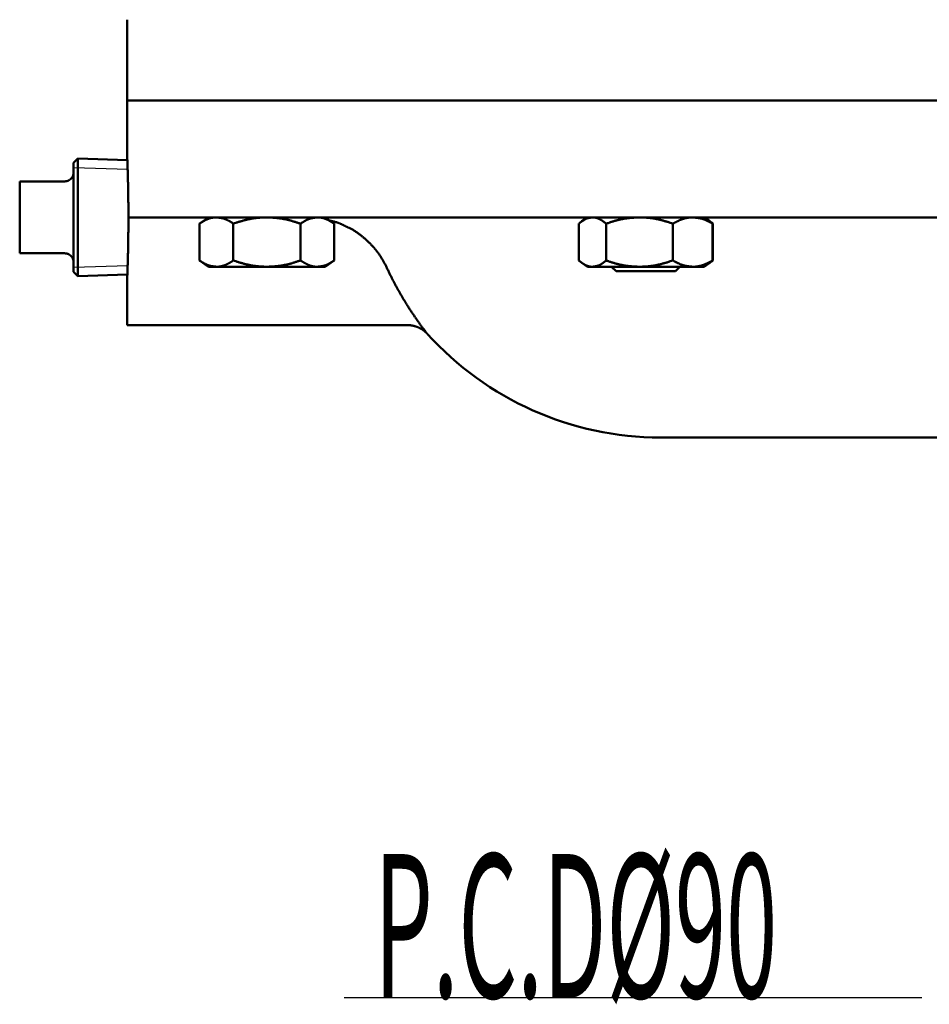
# Model space of a CAD drawing. Units: millimetres. Extents: x 42 to 1000, y -1119 to 273.
# Drawn here: x 42 to 143, y -1045 to -935 of the extents above; entities that cross this region are included whole.
import ezdxf

# ---------------------------------------------------------------- set-up
doc = ezdxf.new("R2010")
doc.units = ezdxf.units.MM
doc.header["$LTSCALE"] = 0.233858
doc.layers.add('NoLayerName_001', color=7, linetype='Continuous')
doc.layers.add('NoLayerName_002', color=7, linetype='Continuous')
doc.styles.get("Standard").update_dxf_attribs({"font": 'txt', "bigfont": 'extfont2'})

msp = doc.modelspace()

# ---------------------------------------------------------------- linework, layer by layer
at = {"layer": 'NoLayerName_001', "color": 7, "linetype": 'Continuous', "lineweight": 50}
for p, q in [((53.788, -935.089), (53.788, -944.089)), ((53.788, -944.089), (53.788, -950.436)), ((53.788, -944.089), (213.586, -944.089)), ((48.291, -950.548), (47.808, -951.031)), ((47.808, -963.148), (47.808, -951.031)), ((53.799, -950.74), (48.291, -950.548)), ((46.808, -953.089), (41.808, -953.089)), ((41.808, -955.028), (41.808, -953.089)), ((41.808, -959.151), (41.808, -955.028)), ((187.168, -957.089), (56.421, -957.089)), ((62.842, -957.089), (61.842, -957.79)), ((61.842, -961.889), (61.842, -957.79)), ((61.842, -957.79), (61.842, -957.79)), ((65.6, -961.889), (65.6, -957.79)), ((73.084, -961.889), (73.084, -957.79)), ((76.842, -957.79), (75.842, -957.089)), ((76.842, -961.889), (76.842, -957.79)), ((76.842, -957.79), (76.842, -957.79)), ((104.07, -957.79), (104.07, -961.889)), ((105.03, -957.089), (104.398, -957.532)), ((107.114, -957.79), (107.114, -961.889)), ((114.555, -957.79), (114.555, -961.889)), ((118.661, -957.532), (118.03, -957.089)), ((118.99, -957.79), (118.645, -957.555)), ((118.983, -957.79), (118.983, -961.889)), ((118.99, -957.79), (118.983, -957.79)), ((118.99, -957.79), (118.99, -961.889)), ((41.808, -961.089), (41.808, -959.151)), ((46.808, -961.089), (41.808, -961.089)), ((61.842, -961.889), (62.842, -962.589)), ((61.842, -961.889), (61.842, -961.889)), ((75.842, -962.589), (76.842, -961.889)), ((76.842, -961.889), (76.842, -961.889)), ((104.4, -962.149), (105.03, -962.589)), ((118.03, -962.589), (118.659, -962.149)), ((118.645, -962.13), (118.99, -961.889)), ((118.983, -961.889), (118.99, -961.889)), ((47.808, -963.148), (48.291, -963.631)), ((63.721, -962.589), (62.842, -962.589)), ((69.342, -962.589), (63.721, -962.589)), ((74.963, -962.589), (69.342, -962.589)), ((75.842, -962.589), (74.963, -962.589)), ((105.592, -962.589), (105.03, -962.589)), ((110.835, -962.589), (105.592, -962.589)), ((107.72, -962.589), (108.22, -963.089)), ((108.22, -963.089), (114.839, -963.089)), ((116.769, -962.589), (110.835, -962.589)), ((114.839, -963.089), (115.339, -962.589)), ((118.03, -962.589), (116.769, -962.589)), ((48.291, -963.631), (53.799, -963.439)), ((53.788, -963.743), (53.788, -969.089)), ((53.788, -969.089), (84.973, -969.089)), ((169.283, -981.589), (113.176, -981.589))]:
    msp.add_line(p, q, dxfattribs=at)
at = {"layer": 'NoLayerName_001', "color": 7, "linetype": 'Continuous', "lineweight": 25}
msp.add_line((142.269, -1043.959), (77.955, -1043.959), dxfattribs=at)
at = {"layer": 'NoLayerName_001', "color": 7, "linetype": 'Continuous', "lineweight": 50}
msp.add_arc((113.176, -946.589), 35, 222.08312, 270, dxfattribs=at)
for points, knots in [([(53.788, -950.436), (53.788, -950.433), (53.788, -950.43), (53.788, -950.421), (53.795, -950.623), (53.8, -950.761), (53.815, -951.166), (53.825, -951.474), (53.837, -951.865), (53.846, -952.177), (53.853, -952.404)], [0, 0, 0, 0, 0.0106971, 0.0130262, 0.0182887, 0.3630682, 0.8275362, 1.055178, 1.3132236, 1.9942338, 1.9942338, 1.9942338, 1.9942338]), ([(46.808, -953.089), (46.821, -953.088), (46.848, -953.086), (46.887, -953.082), (46.927, -953.077), (46.966, -953.072), (47.006, -953.066), (47.044, -953.058), (47.083, -953.05), (47.121, -953.039), (47.158, -953.027), (47.195, -953.013), (47.231, -952.997), (47.267, -952.98), (47.302, -952.961), (47.336, -952.94), (47.369, -952.918), (47.401, -952.895), (47.432, -952.871), (47.462, -952.846), (47.492, -952.819), (47.52, -952.792), (47.547, -952.763), (47.573, -952.734), (47.597, -952.704), (47.621, -952.673), (47.643, -952.64), (47.664, -952.607), (47.683, -952.574), (47.701, -952.539), (47.718, -952.504), (47.734, -952.468), (47.748, -952.432), (47.76, -952.395), (47.772, -952.358), (47.781, -952.32), (47.79, -952.282), (47.796, -952.244), (47.802, -952.205), (47.804, -952.18), (47.805, -952.167)], [0, 0, 0, 0, 0.0399716, 0.0799009, 0.11975, 0.1594895, 0.1991027, 0.2385907, 0.2779765, 0.3173098, 0.3566664, 0.3960911, 0.4355906, 0.4751604, 0.5147863, 0.5544456, 0.5941077, 0.6337353, 0.6732859, 0.7127357, 0.7520909, 0.7913608, 0.8305554, 0.8696856, 0.9087637, 0.9478033, 0.9868195, 1.0258263, 1.0648269, 1.1038198, 1.1428027, 1.181772, 1.2207237, 1.2596532, 1.2985562, 1.3374286, 1.3762689, 1.4150792, 1.453861, 1.4926153, 1.4926153, 1.4926153, 1.4926153]), ([(47.805, -952.167), (47.806, -952.154), (47.808, -952.128), (47.808, -952.102), (47.808, -952.089)], [0, 0, 0, 0, 0.038727654, 0.077430225, 0.077430225, 0.077430225, 0.077430225]), ([(53.853, -952.404), (53.858, -952.631), (53.868, -952.978), (53.878, -953.452), (53.886, -953.832), (53.893, -954.229), (53.899, -954.64), (53.905, -955.061), (53.909, -955.49), (53.913, -955.926), (53.915, -956.368), (53.917, -956.813), (53.917, -957.26), (53.916, -957.706), (53.913, -958.149), (53.91, -958.587), (53.906, -959.018), (53.9, -959.44), (53.894, -959.852), (53.888, -960.252), (53.88, -960.638), (53.872, -961.008), (53.864, -961.36), (53.855, -961.692), (53.845, -962.048), (53.834, -962.417), (53.821, -962.816), (53.807, -963.229), (53.796, -963.542), (53.789, -963.721), (53.788, -963.743)], [0, 0, 0, 0, 0.6816022, 1.0419329, 1.4229971, 1.8217403, 2.2335738, 2.6548435, 3.0842564, 3.520885, 3.9633914, 4.4095732, 4.8571195, 5.3037921, 5.7474698, 6.1860486, 6.6176504, 7.0406768, 7.4535352, 7.8543636, 8.2410186, 8.6113643, 8.9636515, 9.2964708, 9.6084087, 10.0336059, 10.4025039, 10.8048847, 11.2754982, 11.3414973, 11.3414973, 11.3414973, 11.3414973]), ([(63.721, -957.089), (63.696, -957.09), (63.645, -957.092), (63.568, -957.095), (63.491, -957.1), (63.414, -957.108), (63.337, -957.119), (63.261, -957.132), (63.184, -957.148), (63.108, -957.166), (63.032, -957.187), (62.956, -957.21), (62.88, -957.236), (62.804, -957.264), (62.729, -957.294), (62.654, -957.327), (62.579, -957.362), (62.505, -957.399), (62.43, -957.438), (62.356, -957.478), (62.283, -957.52), (62.209, -957.563), (62.135, -957.607), (62.062, -957.652), (61.989, -957.698), (61.915, -957.744), (61.867, -957.774), (61.842, -957.79)], [0, 0, 0, 0, 0.0767954, 0.1536244, 0.2305627, 0.3077047, 0.3851122, 0.462841, 0.5409431, 0.6194669, 0.698457, 0.7779545, 0.8579968, 0.938618, 1.0198488, 1.1017167, 1.184236, 1.2673967, 1.3511731, 1.4355269, 1.5204087, 1.6057595, 1.6915127, 1.7775952, 1.8639289, 1.9504322, 2.0370208, 2.0370208, 2.0370208, 2.0370208]), ([(65.6, -957.79), (65.57, -957.77), (65.509, -957.731), (65.417, -957.672), (65.325, -957.615), (65.234, -957.559), (65.142, -957.505), (65.049, -957.453), (64.957, -957.404), (64.864, -957.359), (64.77, -957.317), (64.677, -957.28), (64.582, -957.247), (64.488, -957.219), (64.392, -957.195), (64.297, -957.173), (64.202, -957.155), (64.106, -957.139), (64.01, -957.125), (63.914, -957.112), (63.817, -957.101), (63.753, -957.093), (63.721, -957.089)], [0, 0, 0, 0, 0.1089939, 0.2177655, 0.3260978, 0.4337841, 0.540634, 0.6464795, 0.7511813, 0.854637, 0.9567887, 1.0576329, 1.1572835, 1.2560149, 1.3540779, 1.451673, 1.5489554, 1.6460399, 1.7430076, 1.839912, 1.9367856, 2.0336474, 2.0336474, 2.0336474, 2.0336474]), ([(69.342, -957.089), (69.291, -957.091), (69.189, -957.094), (69.036, -957.099), (68.883, -957.105), (68.731, -957.113), (68.578, -957.122), (68.426, -957.134), (68.273, -957.149), (68.121, -957.166), (67.97, -957.186), (67.818, -957.209), (67.667, -957.234), (67.517, -957.262), (67.367, -957.292), (67.217, -957.324), (67.068, -957.359), (66.919, -957.396), (66.771, -957.435), (66.624, -957.475), (66.477, -957.517), (66.33, -957.561), (66.184, -957.605), (66.038, -957.651), (65.843, -957.712), (65.698, -957.759), (65.6, -957.79)], [0, 0, 0, 0, 0.1529966, 0.305976, 0.4589254, 0.6118413, 0.7647334, 0.9176297, 1.0705689, 1.2235607, 1.3766024, 1.5296875, 1.6828056, 1.8359429, 1.9890819, 2.142202, 2.2952792, 2.4482891, 2.6012398, 2.7541604, 2.9070726, 3.0599909, 3.2129237, 3.3658742, 3.5188416, 3.8248094, 3.8248094, 3.8248094, 3.8248094]), ([(73.084, -957.79), (73.035, -957.774), (72.938, -957.742), (72.793, -957.695), (72.648, -957.648), (72.502, -957.602), (72.356, -957.557), (72.209, -957.513), (72.062, -957.471), (71.914, -957.431), (71.766, -957.393), (71.617, -957.356), (71.468, -957.322), (71.318, -957.291), (71.168, -957.262), (71.017, -957.235), (70.866, -957.211), (70.715, -957.19), (70.563, -957.172), (70.411, -957.156), (70.259, -957.143), (70.106, -957.131), (69.954, -957.121), (69.801, -957.112), (69.648, -957.104), (69.495, -957.097), (69.393, -957.092), (69.342, -957.089)], [0, 0, 0, 0, 0.1528833, 0.3057685, 0.4586594, 0.6115626, 0.7644899, 0.9174593, 1.0704954, 1.2235965, 1.3767301, 1.5298669, 1.6829819, 1.8360557, 1.9890738, 2.1420277, 2.2949147, 2.447739, 2.600527, 2.7533241, 2.9061629, 3.0590625, 3.2120305, 3.3650646, 3.518155, 3.6712862, 3.8244388, 3.8244388, 3.8244388, 3.8244388]), ([(73.084, -957.79), (73.114, -957.77), (73.175, -957.731), (73.267, -957.672), (73.359, -957.615), (73.451, -957.559), (73.543, -957.505), (73.635, -957.453), (73.728, -957.404), (73.821, -957.359), (73.914, -957.317), (74.008, -957.28), (74.102, -957.247), (74.197, -957.219), (74.292, -957.195), (74.387, -957.173), (74.483, -957.155), (74.578, -957.139), (74.674, -957.125), (74.77, -957.112), (74.867, -957.101), (74.931, -957.093), (74.963, -957.089)], [0, 0, 0, 0, 0.1089952, 0.2177681, 0.3261016, 0.4337891, 0.5406401, 0.6464865, 0.7511892, 0.8546454, 0.9567976, 1.0576419, 1.1572924, 1.2560234, 1.3540857, 1.4516798, 1.548961, 1.6460443, 1.7430106, 1.8399134, 1.9367854, 2.0336455, 2.0336455, 2.0336455, 2.0336455]), ([(74.963, -957.089), (74.988, -957.09), (75.04, -957.092), (75.116, -957.095), (75.193, -957.1), (75.27, -957.108), (75.347, -957.119), (75.423, -957.132), (75.5, -957.148), (75.576, -957.166), (75.653, -957.187), (75.729, -957.21), (75.804, -957.236), (75.88, -957.264), (75.955, -957.294), (76.03, -957.327), (76.105, -957.362), (76.18, -957.399), (76.254, -957.438), (76.328, -957.478), (76.402, -957.52), (76.475, -957.563), (76.549, -957.607), (76.622, -957.652), (76.696, -957.698), (76.769, -957.744), (76.818, -957.774), (76.842, -957.79)], [0, 0, 0, 0, 0.0768005, 0.153634, 0.2305757, 0.3077197, 0.385128, 0.4628567, 0.5409579, 0.6194802, 0.6984685, 0.7779639, 0.858004, 0.9386233, 1.0198525, 1.1017192, 1.1842379, 1.2673984, 1.3511751, 1.4355296, 1.5204124, 1.6057644, 1.6915191, 1.7776032, 1.8639387, 1.9504438, 2.0370343, 2.0370343, 2.0370343, 2.0370343]), ([(76.358, -957.451), (76.394, -957.458), (76.465, -957.474), (76.572, -957.499), (76.68, -957.524), (76.786, -957.55), (76.892, -957.578), (76.997, -957.608), (77.102, -957.64), (77.205, -957.675), (77.308, -957.713), (77.41, -957.752), (77.512, -957.793), (77.613, -957.835), (77.713, -957.879), (77.813, -957.925), (77.912, -957.971), (78.012, -958.019), (78.11, -958.067), (78.209, -958.115), (78.308, -958.164), (78.373, -958.197), (78.406, -958.214)], [0, 0, 0, 0, 0.1100834, 0.2201145, 0.3300466, 0.4398431, 0.5494836, 0.6589689, 0.7683296, 0.8776267, 0.9869168, 1.0962439, 1.2056405, 1.3151291, 1.4247227, 1.5344261, 1.6442367, 1.754146, 1.8641405, 1.9742023, 2.0843106, 2.1944427, 2.1944427, 2.1944427, 2.1944427]), ([(104.07, -957.79), (104.094, -957.77), (104.144, -957.731), (104.218, -957.672), (104.292, -957.615), (104.367, -957.559), (104.441, -957.505), (104.516, -957.453), (104.591, -957.404), (104.666, -957.359), (104.742, -957.317), (104.818, -957.28), (104.894, -957.247), (104.971, -957.219), (105.048, -957.195), (105.125, -957.173), (105.203, -957.155), (105.28, -957.139), (105.358, -957.125), (105.436, -957.112), (105.514, -957.101), (105.566, -957.093), (105.592, -957.089)], [0, 0, 0, 0, 0.0948191, 0.1893673, 0.283379, 0.376599, 0.4687886, 0.5597322, 0.6492445, 0.7371795, 0.8234406, 0.9079924, 0.9909472, 1.0726358, 1.1533711, 1.2334098, 1.3129564, 1.3921683, 1.4711624, 1.5500226, 1.6288076, 1.7075593, 1.7075593, 1.7075593, 1.7075593]), ([(105.592, -957.089), (105.613, -957.09), (105.654, -957.092), (105.716, -957.095), (105.779, -957.1), (105.841, -957.108), (105.903, -957.119), (105.965, -957.132), (106.027, -957.148), (106.089, -957.166), (106.151, -957.187), (106.212, -957.21), (106.274, -957.236), (106.335, -957.264), (106.396, -957.294), (106.457, -957.327), (106.517, -957.362), (106.578, -957.399), (106.638, -957.438), (106.698, -957.478), (106.758, -957.52), (106.817, -957.563), (106.877, -957.607), (106.936, -957.652), (106.996, -957.698), (107.055, -957.744), (107.095, -957.774), (107.114, -957.79)], [0, 0, 0, 0, 0.0622323, 0.1245077, 0.1869211, 0.2495951, 0.3126159, 0.3760623, 0.4400074, 0.5045192, 0.5696601, 0.6354875, 0.7020534, 0.769405, 0.8375845, 0.9066294, 0.9765528, 1.0473288, 1.1189132, 1.1912477, 1.2642624, 1.337877, 1.4120034, 1.4865466, 1.5614069, 1.6364805, 1.7116614, 1.7116614, 1.7116614, 1.7116614]), ([(110.835, -957.089), (110.784, -957.092), (110.682, -957.096), (110.53, -957.104), (110.378, -957.111), (110.227, -957.12), (110.075, -957.13), (109.923, -957.142), (109.772, -957.156), (109.621, -957.171), (109.47, -957.19), (109.319, -957.211), (109.169, -957.235), (109.019, -957.262), (108.87, -957.291), (108.721, -957.322), (108.573, -957.356), (108.425, -957.393), (108.277, -957.431), (108.13, -957.471), (107.984, -957.513), (107.838, -957.557), (107.693, -957.602), (107.548, -957.648), (107.403, -957.695), (107.259, -957.742), (107.163, -957.774), (107.114, -957.79)], [0, 0, 0, 0, 0.1522677, 0.3045145, 0.4567213, 0.6088731, 0.760961, 0.9129839, 1.064951, 1.2168833, 1.3688159, 1.5207947, 1.6728409, 1.8249581, 1.9771432, 2.1293877, 2.2816772, 2.4339922, 2.5863082, 2.7385961, 2.890824, 3.0429899, 3.1951178, 3.347225, 3.4993222, 3.6514155, 3.8035077, 3.8035077, 3.8035077, 3.8035077]), ([(114.555, -957.79), (114.458, -957.759), (114.313, -957.712), (114.12, -957.65), (113.975, -957.605), (113.829, -957.56), (113.684, -957.517), (113.537, -957.475), (113.391, -957.434), (113.244, -957.396), (113.096, -957.359), (112.948, -957.324), (112.799, -957.292), (112.65, -957.262), (112.5, -957.234), (112.35, -957.209), (112.199, -957.186), (112.048, -957.166), (111.897, -957.149), (111.746, -957.134), (111.594, -957.122), (111.442, -957.113), (111.291, -957.105), (111.139, -957.099), (110.987, -957.094), (110.885, -957.091), (110.835, -957.089)], [0, 0, 0, 0, 0.304362, 0.4565256, 0.6086713, 0.760798, 0.9129088, 1.0650119, 1.2171221, 1.3692612, 1.5214577, 1.6737132, 1.8260028, 1.9783032, 2.1305945, 2.2828602, 2.435087, 2.5872656, 2.7393903, 2.8914593, 3.0434832, 3.1955012, 3.3475418, 3.4996151, 3.6517178, 3.8038374, 3.8038374, 3.8038374, 3.8038374]), ([(116.769, -957.089), (116.739, -957.09), (116.679, -957.092), (116.588, -957.095), (116.498, -957.1), (116.407, -957.108), (116.317, -957.119), (116.227, -957.132), (116.136, -957.148), (116.046, -957.166), (115.957, -957.187), (115.867, -957.21), (115.778, -957.236), (115.689, -957.264), (115.6, -957.294), (115.511, -957.327), (115.423, -957.362), (115.335, -957.399), (115.248, -957.438), (115.161, -957.478), (115.074, -957.52), (114.987, -957.563), (114.9, -957.607), (114.814, -957.652), (114.727, -957.698), (114.641, -957.744), (114.584, -957.774), (114.555, -957.79)], [0, 0, 0, 0, 0.090483, 0.1809931, 0.271593, 0.362358, 0.4533322, 0.544555, 0.6360627, 0.7278888, 0.820064, 0.9126163, 1.005571, 1.0989508, 1.1927762, 1.2870649, 1.3818305, 1.477074, 1.5727833, 1.6689346, 1.7654939, 1.8624185, 1.9596585, 2.0571579, 2.1548558, 2.252688, 2.3505879, 2.3505879, 2.3505879, 2.3505879]), ([(118.983, -957.79), (118.947, -957.77), (118.875, -957.731), (118.767, -957.672), (118.659, -957.615), (118.551, -957.559), (118.443, -957.505), (118.334, -957.453), (118.225, -957.404), (118.115, -957.359), (118.005, -957.317), (117.895, -957.28), (117.783, -957.247), (117.672, -957.219), (117.56, -957.195), (117.448, -957.173), (117.335, -957.155), (117.222, -957.139), (117.109, -957.125), (116.996, -957.112), (116.882, -957.101), (116.807, -957.093), (116.769, -957.089)], [0, 0, 0, 0, 0.1230735, 0.2459634, 0.3684912, 0.4904884, 0.6118019, 0.7322997, 0.8518766, 0.9704611, 1.0880225, 1.2045779, 1.3202396, 1.4352383, 1.5497782, 1.6640187, 1.778079, 1.8920432, 2.0059662, 2.119879, 2.2337949, 2.3477152, 2.3477152, 2.3477152, 2.3477152]), ([(78.406, -958.214), (78.461, -958.238), (78.57, -958.284), (78.729, -958.364), (78.885, -958.45), (79.038, -958.541), (79.188, -958.638), (79.335, -958.738), (79.479, -958.842), (79.622, -958.95), (79.762, -959.059), (79.901, -959.171), (80.039, -959.283), (80.174, -959.397), (80.308, -959.513), (80.44, -959.63), (80.57, -959.749), (80.698, -959.87), (80.823, -959.993), (80.947, -960.118), (81.067, -960.246), (81.186, -960.375), (81.301, -960.507), (81.414, -960.642), (81.524, -960.778), (81.63, -960.916), (81.734, -961.056), (81.834, -961.198), (81.931, -961.342), (82.024, -961.487), (82.114, -961.634), (82.202, -961.782), (82.287, -961.931), (82.37, -962.081), (82.453, -962.232), (82.534, -962.383), (82.588, -962.484), (82.615, -962.534)], [0, 0, 0, 0, 0.1782252, 0.3561492, 0.5339996, 0.7119309, 0.8900209, 1.0682791, 1.2466555, 1.4250493, 1.6033173, 1.7812838, 1.9588433, 2.1360105, 2.3128148, 2.4892925, 2.6654872, 2.8414501, 3.0172408, 3.1929277, 3.3685734, 3.5441459, 3.7195736, 3.8947868, 4.0697193, 4.2443077, 4.4184926, 4.592218, 4.7654326, 4.9381229, 5.1103967, 5.2823675, 5.4541238, 5.6257336, 5.7972482, 5.9687064, 6.1401384, 6.1401384, 6.1401384, 6.1401384]), ([(46.888, -961.097), (46.874, -961.096), (46.848, -961.093), (46.821, -961.091), (46.808, -961.089)], [0, 0, 0, 0, 0.039929313, 0.079900846, 0.079900846, 0.079900846, 0.079900846]), ([(47.808, -962.089), (47.808, -962.077), (47.808, -962.051), (47.805, -962.012), (47.802, -961.974), (47.796, -961.935), (47.79, -961.897), (47.781, -961.859), (47.772, -961.821), (47.76, -961.784), (47.748, -961.747), (47.734, -961.711), (47.718, -961.675), (47.701, -961.64), (47.683, -961.605), (47.664, -961.572), (47.643, -961.539), (47.621, -961.506), (47.597, -961.475), (47.573, -961.445), (47.547, -961.416), (47.52, -961.387), (47.492, -961.36), (47.462, -961.333), (47.432, -961.308), (47.401, -961.284), (47.369, -961.261), (47.336, -961.239), (47.302, -961.218), (47.267, -961.199), (47.231, -961.182), (47.195, -961.166), (47.158, -961.152), (47.121, -961.14), (47.083, -961.129), (47.044, -961.121), (47.006, -961.113), (46.966, -961.107), (46.927, -961.102), (46.901, -961.099), (46.888, -961.097)], [0, 0, 0, 0, 0.0387024, 0.07743, 0.1161842, 0.154966, 0.1937764, 0.2326168, 0.2714892, 0.3103922, 0.3493217, 0.3882734, 0.4272427, 0.4662255, 0.5052185, 0.544219, 0.5832258, 0.622242, 0.6612816, 0.7003597, 0.7394899, 0.7786844, 0.8179543, 0.8573095, 0.8967593, 0.9363098, 0.9759375, 1.0155996, 1.0552588, 1.0948847, 1.1344545, 1.173954, 1.2133787, 1.2527353, 1.2920686, 1.3314544, 1.3709423, 1.4105556, 1.450295, 1.4901441, 1.4901441, 1.4901441, 1.4901441]), ([(61.842, -961.889), (61.873, -961.909), (61.934, -961.948), (62.025, -962.007), (62.117, -962.064), (62.209, -962.12), (62.301, -962.174), (62.393, -962.226), (62.486, -962.275), (62.579, -962.32), (62.672, -962.362), (62.766, -962.399), (62.86, -962.432), (62.955, -962.46), (63.05, -962.484), (63.145, -962.506), (63.241, -962.524), (63.337, -962.54), (63.433, -962.554), (63.529, -962.567), (63.625, -962.578), (63.689, -962.586), (63.721, -962.589)], [0, 0, 0, 0, 0.1089953, 0.2177682, 0.3261018, 0.4337893, 0.5406404, 0.6464869, 0.7511896, 0.8546459, 0.956798, 1.0576423, 1.1572928, 1.2560238, 1.354086, 1.4516801, 1.5489613, 1.6460444, 1.7430106, 1.8399133, 1.9367852, 2.0336452, 2.0336452, 2.0336452, 2.0336452]), ([(63.721, -962.589), (63.747, -962.589), (63.798, -962.587), (63.875, -962.584), (63.952, -962.579), (64.028, -962.571), (64.105, -962.56), (64.182, -962.547), (64.258, -962.531), (64.335, -962.513), (64.411, -962.492), (64.487, -962.469), (64.563, -962.443), (64.638, -962.415), (64.714, -962.385), (64.789, -962.352), (64.864, -962.317), (64.938, -962.28), (65.012, -962.241), (65.086, -962.201), (65.16, -962.159), (65.234, -962.116), (65.307, -962.072), (65.381, -962.027), (65.454, -961.981), (65.527, -961.935), (65.576, -961.905), (65.6, -961.889)], [0, 0, 0, 0, 0.076796, 0.1536256, 0.2305643, 0.3077066, 0.3851141, 0.4628428, 0.5409447, 0.6194682, 0.698458, 0.777955, 0.8579968, 0.9386176, 1.019848, 1.1017156, 1.1842347, 1.2673952, 1.3511716, 1.4355254, 1.5204072, 1.6057581, 1.6915114, 1.7775941, 1.863928, 1.9504315, 2.0370203, 2.0370203, 2.0370203, 2.0370203]), ([(65.6, -961.889), (65.698, -961.92), (65.843, -961.967), (66.038, -962.029), (66.184, -962.074), (66.33, -962.118), (66.477, -962.162), (66.624, -962.204), (66.771, -962.245), (66.919, -962.283), (67.068, -962.32), (67.217, -962.355), (67.366, -962.387), (67.517, -962.417), (67.667, -962.445), (67.818, -962.47), (67.97, -962.493), (68.121, -962.513), (68.273, -962.53), (68.426, -962.545), (68.578, -962.557), (68.731, -962.566), (68.883, -962.574), (69.036, -962.58), (69.189, -962.585), (69.291, -962.588), (69.342, -962.589)], [0, 0, 0, 0, 0.3059533, 0.4589145, 0.6118599, 0.7647892, 0.9177061, 1.0706197, 1.2235452, 1.3765052, 1.5295285, 1.6826171, 1.8357455, 1.9888903, 2.1420311, 2.295151, 2.4482365, 2.6012776, 2.7542683, 2.9072063, 3.0601017, 3.2129931, 3.3659084, 3.5188573, 3.6718362, 3.8248323, 3.8248323, 3.8248323, 3.8248323]), ([(69.342, -962.589), (69.393, -962.587), (69.495, -962.583), (69.648, -962.575), (69.801, -962.567), (69.954, -962.559), (70.106, -962.549), (70.259, -962.537), (70.411, -962.523), (70.563, -962.508), (70.715, -962.489), (70.866, -962.468), (71.017, -962.444), (71.168, -962.417), (71.318, -962.388), (71.468, -962.357), (71.617, -962.323), (71.766, -962.286), (71.914, -962.248), (72.062, -962.208), (72.209, -962.166), (72.356, -962.122), (72.502, -962.077), (72.648, -962.031), (72.793, -961.984), (72.938, -961.937), (73.035, -961.905), (73.084, -961.889)], [0, 0, 0, 0, 0.1531435, 0.3062658, 0.4593476, 0.6123734, 0.7653341, 0.9182281, 1.0710641, 1.2238626, 1.3766583, 1.5294961, 1.682397, 1.8353641, 1.9883943, 2.1414785, 2.2946023, 2.4477459, 2.6008848, 2.7539896, 2.9070284, 3.0599995, 3.2129279, 3.3658316, 3.5187225, 3.6716075, 3.8244904, 3.8244904, 3.8244904, 3.8244904]), ([(74.963, -962.589), (74.937, -962.589), (74.886, -962.587), (74.809, -962.584), (74.732, -962.579), (74.656, -962.571), (74.579, -962.56), (74.502, -962.547), (74.426, -962.531), (74.349, -962.513), (74.273, -962.492), (74.197, -962.469), (74.121, -962.443), (74.046, -962.415), (73.97, -962.385), (73.895, -962.352), (73.821, -962.317), (73.746, -962.28), (73.672, -962.241), (73.598, -962.201), (73.524, -962.159), (73.451, -962.116), (73.377, -962.072), (73.304, -962.027), (73.23, -961.981), (73.157, -961.935), (73.108, -961.905), (73.084, -961.889)], [0, 0, 0, 0, 0.0767962, 0.1536257, 0.2305641, 0.3077058, 0.3851124, 0.46284, 0.5409407, 0.619463, 0.6984514, 0.7779473, 0.857988, 0.9386079, 1.0198377, 1.101705, 1.184224, 1.2673847, 1.3511615, 1.435516, 1.5203986, 1.6057505, 1.6915049, 1.7775887, 1.8639238, 1.9504286, 2.0370187, 2.0370187, 2.0370187, 2.0370187]), ([(76.842, -961.889), (76.811, -961.909), (76.75, -961.948), (76.659, -962.007), (76.567, -962.064), (76.475, -962.12), (76.383, -962.174), (76.291, -962.226), (76.198, -962.275), (76.105, -962.32), (76.012, -962.362), (75.918, -962.399), (75.824, -962.432), (75.729, -962.46), (75.634, -962.484), (75.539, -962.506), (75.443, -962.524), (75.347, -962.54), (75.251, -962.554), (75.155, -962.567), (75.059, -962.578), (74.995, -962.586), (74.963, -962.589)], [0, 0, 0, 0, 0.1089953, 0.2177682, 0.3261018, 0.4337894, 0.5406406, 0.6464872, 0.7511902, 0.8546469, 0.9567995, 1.0576444, 1.1572957, 1.2560276, 1.3540909, 1.4516862, 1.5489686, 1.6460531, 1.7430208, 1.8399249, 1.9367984, 2.0336599, 2.0336599, 2.0336599, 2.0336599]), ([(105.592, -962.589), (105.571, -962.589), (105.53, -962.587), (105.468, -962.584), (105.405, -962.579), (105.343, -962.571), (105.281, -962.56), (105.219, -962.547), (105.157, -962.531), (105.095, -962.513), (105.033, -962.492), (104.972, -962.469), (104.91, -962.443), (104.849, -962.415), (104.788, -962.385), (104.727, -962.352), (104.666, -962.317), (104.606, -962.28), (104.546, -962.241), (104.486, -962.201), (104.426, -962.159), (104.367, -962.116), (104.307, -962.072), (104.248, -962.027), (104.188, -961.981), (104.129, -961.935), (104.089, -961.905), (104.07, -961.889)], [0, 0, 0, 0, 0.0622324, 0.1245078, 0.1869213, 0.2495953, 0.3126161, 0.3760625, 0.4400076, 0.5045193, 0.5696603, 0.6354876, 0.7020536, 0.7694052, 0.8375849, 0.9066299, 0.9765536, 1.0473299, 1.1189147, 1.1912497, 1.2642647, 1.3378798, 1.4120066, 1.4865504, 1.5614112, 1.6364854, 1.7116668, 1.7116668, 1.7116668, 1.7116668]), ([(107.114, -961.889), (107.09, -961.909), (107.04, -961.948), (106.966, -962.007), (106.892, -962.064), (106.817, -962.12), (106.743, -962.174), (106.668, -962.226), (106.593, -962.275), (106.518, -962.32), (106.442, -962.362), (106.366, -962.399), (106.29, -962.432), (106.213, -962.46), (106.136, -962.484), (106.059, -962.506), (105.981, -962.524), (105.903, -962.54), (105.826, -962.554), (105.748, -962.567), (105.67, -962.578), (105.618, -962.586), (105.592, -962.589)], [0, 0, 0, 0, 0.0948179, 0.189365, 0.2833756, 0.3765945, 0.4687832, 0.5597258, 0.6492373, 0.7371716, 0.8234322, 0.9079836, 0.9909381, 1.0726267, 1.153362, 1.2334009, 1.3129477, 1.3921599, 1.4711545, 1.5500152, 1.6288007, 1.7075528, 1.7075528, 1.7075528, 1.7075528]), ([(107.114, -961.889), (107.163, -961.905), (107.259, -961.937), (107.403, -961.984), (107.548, -962.031), (107.693, -962.077), (107.838, -962.122), (107.984, -962.166), (108.13, -962.208), (108.277, -962.248), (108.425, -962.286), (108.573, -962.323), (108.721, -962.357), (108.87, -962.388), (109.019, -962.417), (109.169, -962.444), (109.319, -962.468), (109.47, -962.489), (109.621, -962.507), (109.772, -962.523), (109.923, -962.536), (110.075, -962.548), (110.226, -962.558), (110.378, -962.567), (110.53, -962.575), (110.682, -962.582), (110.784, -962.587), (110.835, -962.589)], [0, 0, 0, 0, 0.1520925, 0.3041861, 0.4562833, 0.60839, 0.7605168, 0.9126809, 1.0649061, 1.2171902, 1.369501, 1.521809, 1.6740897, 1.8263236, 1.9784966, 2.1306004, 2.2826326, 2.4345978, 2.5865227, 2.7384535, 2.8904234, 3.042452, 3.1945472, 3.3467073, 3.4989229, 3.6511786, 3.8034553, 3.8034553, 3.8034553, 3.8034553]), ([(110.835, -962.589), (110.885, -962.588), (110.987, -962.585), (111.139, -962.58), (111.291, -962.574), (111.442, -962.566), (111.594, -962.557), (111.746, -962.545), (111.897, -962.53), (112.048, -962.513), (112.199, -962.493), (112.35, -962.47), (112.5, -962.445), (112.65, -962.417), (112.799, -962.387), (112.948, -962.354), (113.096, -962.32), (113.244, -962.283), (113.391, -962.244), (113.537, -962.204), (113.683, -962.162), (113.829, -962.118), (113.975, -962.074), (114.12, -962.028), (114.313, -961.967), (114.458, -961.92), (114.555, -961.889)], [0, 0, 0, 0, 0.1521201, 0.3042232, 0.456297, 0.6083381, 0.7603569, 0.9123817, 1.0644519, 1.2165777, 1.3687569, 1.5209834, 1.6732474, 1.8255352, 1.97783, 2.1301113, 2.2823556, 2.4345388, 2.5866687, 2.738774, 2.8908756, 3.0429876, 3.1951177, 3.3472683, 3.499438, 3.8038139, 3.8038139, 3.8038139, 3.8038139]), ([(114.555, -961.889), (114.591, -961.909), (114.663, -961.948), (114.771, -962.007), (114.879, -962.064), (114.987, -962.12), (115.096, -962.174), (115.205, -962.226), (115.314, -962.275), (115.423, -962.32), (115.533, -962.362), (115.644, -962.399), (115.755, -962.432), (115.866, -962.46), (115.978, -962.484), (116.091, -962.506), (116.203, -962.524), (116.316, -962.54), (116.429, -962.554), (116.542, -962.567), (116.656, -962.578), (116.731, -962.586), (116.769, -962.589)], [0, 0, 0, 0, 0.1230731, 0.2459627, 0.3684901, 0.490487, 0.6118002, 0.7322975, 0.8518741, 0.9704584, 1.0880194, 1.2045744, 1.3202358, 1.4352341, 1.5497736, 1.6640137, 1.7780735, 1.8920374, 2.0059599, 2.1198722, 2.2337876, 2.3477076, 2.3477076, 2.3477076, 2.3477076]), ([(116.769, -962.589), (116.799, -962.589), (116.86, -962.587), (116.95, -962.584), (117.041, -962.579), (117.131, -962.571), (117.221, -962.56), (117.312, -962.547), (117.402, -962.531), (117.492, -962.513), (117.582, -962.492), (117.671, -962.469), (117.761, -962.443), (117.85, -962.415), (117.938, -962.385), (118.027, -962.352), (118.115, -962.317), (118.203, -962.28), (118.29, -962.241), (118.377, -962.201), (118.464, -962.159), (118.551, -962.116), (118.638, -962.072), (118.724, -962.027), (118.811, -961.981), (118.897, -961.935), (118.955, -961.905), (118.983, -961.889)], [0, 0, 0, 0, 0.0904854, 0.1809977, 0.2715992, 0.362365, 0.4533395, 0.5445621, 0.6360692, 0.7278945, 0.8200686, 0.9126197, 1.0055733, 1.0989521, 1.1927765, 1.2870646, 1.3818298, 1.4770732, 1.5727827, 1.6689344, 1.7654944, 1.8624198, 1.9596607, 2.057161, 2.1548599, 2.2526932, 2.3505943, 2.3505943, 2.3505943, 2.3505943]), ([(82.615, -962.534), (82.643, -962.594), (82.699, -962.715), (82.784, -962.894), (82.869, -963.071), (82.954, -963.247), (83.039, -963.42), (83.124, -963.591), (83.209, -963.761), (83.295, -963.928), (83.38, -964.094), (83.465, -964.257), (83.55, -964.419), (83.635, -964.579), (83.72, -964.737), (83.805, -964.893), (83.89, -965.047), (83.975, -965.199), (84.059, -965.35), (84.144, -965.499), (84.228, -965.646), (84.312, -965.791), (84.396, -965.934), (84.48, -966.076), (84.563, -966.215), (84.646, -966.353), (84.701, -966.444), (84.729, -966.489)], [0, 0, 0, 0, 0.2002217, 0.3986303, 0.5952405, 0.790067, 0.9831242, 1.1744263, 1.3639874, 1.5518213, 1.7379418, 1.9223624, 2.1050964, 2.2861569, 2.4655565, 2.6432991, 2.8193801, 2.9937941, 3.1665355, 3.3375986, 3.5069777, 3.6746667, 3.8406594, 4.0049495, 4.1675307, 4.3283961, 4.487539, 4.487539, 4.487539, 4.487539]), ([(84.729, -966.489), (84.805, -966.609), (84.919, -966.789), (85.07, -967.027), (85.183, -967.203), (85.294, -967.377), (85.404, -967.547), (85.512, -967.713), (85.619, -967.874), (85.723, -968.03), (85.825, -968.18), (85.924, -968.325), (86.021, -968.463), (86.114, -968.596), (86.205, -968.723), (86.293, -968.844), (86.377, -968.96), (86.459, -969.07), (86.536, -969.175), (86.61, -969.274), (86.681, -969.368), (86.748, -969.457), (86.811, -969.54), (86.87, -969.619), (86.926, -969.692), (86.978, -969.759), (87.026, -969.821), (87.07, -969.877), (87.115, -969.934), (87.166, -970), (87.182, -970.02), (87.203, -970.047), (87.202, -970.046), (87.202, -970.046)], [0, 0, 0, 0, 0.4263364, 0.6377083, 0.8469254, 1.0532704, 1.2560275, 1.454482, 1.6479213, 1.8356362, 2.017114, 2.1922802, 2.3611183, 2.5236097, 2.6797342, 2.8294699, 2.9727929, 3.1096782, 3.2400993, 3.3640415, 3.4815296, 3.592596, 3.6972726, 3.7955916, 3.8875847, 3.9732301, 4.0519215, 4.122693, 4.1845734, 4.277775, 4.3330279, 4.3352099, 4.3361008, 4.3361008, 4.3361008, 4.3361008]), ([(84.976, -969.098), (84.993, -969.096), (85.027, -969.093), (85.077, -969.09), (85.128, -969.089), (85.179, -969.09), (85.23, -969.092), (85.281, -969.096), (85.331, -969.101), (85.382, -969.108), (85.432, -969.116), (85.483, -969.125), (85.533, -969.135), (85.583, -969.146), (85.633, -969.157), (85.683, -969.169), (85.732, -969.181), (85.782, -969.194), (85.831, -969.207), (85.88, -969.222), (85.928, -969.237), (85.977, -969.253), (86.025, -969.269), (86.072, -969.287), (86.12, -969.305), (86.167, -969.324), (86.214, -969.344), (86.26, -969.365), (86.306, -969.387), (86.352, -969.41), (86.397, -969.433), (86.442, -969.457), (86.486, -969.482), (86.53, -969.508), (86.574, -969.534), (86.617, -969.561), (86.66, -969.589), (86.702, -969.618), (86.744, -969.647), (86.785, -969.676), (86.812, -969.697), (86.826, -969.707)], [0, 0, 0, 0, 0.0509228, 0.1017887, 0.1525999, 0.2034095, 0.2542607, 0.3051814, 0.3561851, 0.4072729, 0.4584344, 0.5096491, 0.5608881, 0.612115, 0.6632886, 0.7143897, 0.7654228, 0.8163946, 0.8673136, 0.91819, 0.9690358, 1.0198651, 1.070694, 1.1215405, 1.1724193, 1.223328, 1.2742609, 1.3252115, 1.3761729, 1.4271381, 1.4780991, 1.529048, 1.5799774, 1.6308905, 1.6817954, 1.7326993, 1.7836083, 1.8345277, 1.8854617, 1.936413, 1.9873717, 1.9873717, 1.9873717, 1.9873717]), ([(86.826, -969.707), (86.84, -969.717), (86.867, -969.738), (86.906, -969.77), (86.945, -969.802), (86.983, -969.836), (87.021, -969.871), (87.045, -969.894), (87.057, -969.906)], [0, 0, 0, 0, 0.05094842, 0.10187511, 0.15277647, 0.20365775, 0.25453465, 0.30542385, 0.30542385, 0.30542385, 0.30542385])]:
    msp.add_open_spline(points, degree=3, knots=knots, dxfattribs=at)
at = {"layer": 'NoLayerName_002', "color": 7, "linetype": 'Continuous', "lineweight": 50}
for p, q in [((48.291, -963.631), (48.291, -950.548)), ((54.035, -957.089), (73.821, -957.089))]:
    msp.add_line(p, q, dxfattribs=at)
at = {"layer": 'NoLayerName_002', "color": 7, "linetype": 'Continuous', "lineweight": 25}
for p, q in [((47.802, -951.531), (53.883, -951.743)), ((47.808, -962.648), (53.883, -962.436))]:
    msp.add_line(p, q, dxfattribs=at)

# ---------------------------------------------------------------- texts
at = {"layer": 'NoLayerName_001', "color": 7, "lineweight": 25, "insert": (81.312, -1035.959), "char_height": 16, "attachment_point": 4}
msp.add_mtext('\\A1;\\W0.4706;P.C.D%%c90', dxfattribs=at)

doc.saveas('drawing.dxf')
